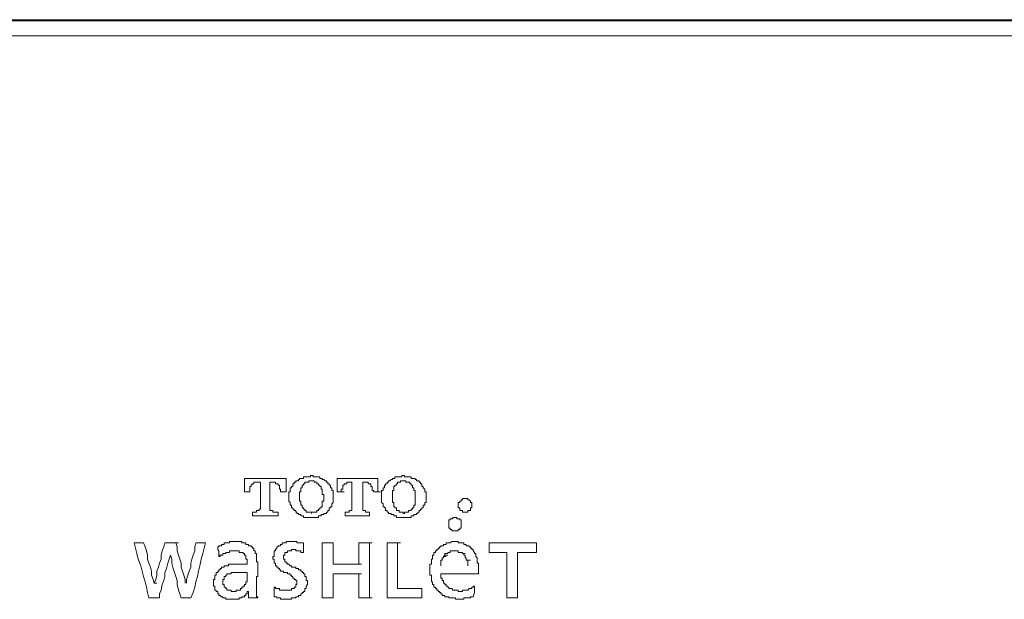
# Model space of a CAD drawing. Units: inches. Extents: x 7.4 to 95.6, y 217.1 to 280.2.
# Drawn here: x 21.1 to 24.1, y 252.7 to 254.4 of the extents above; entities that cross this region are included whole.
import ezdxf

# ---------------------------------------------------------------- set-up
doc = ezdxf.new("R2010")
doc.units = ezdxf.units.IN
doc.header["$MEASUREMENT"] = 0
doc.layers.add('图层 1', color=7, linetype='Continuous')

msp = doc.modelspace()

# ---------------------------------------------------------------- linework, layer by layer
at = {"layer": '图层 1', "color": 7, "lineweight": 9}
for points in [[(22.0951, 254.436), (21.9971, 254.436), (21.8986, 254.436), (21.8007, 254.436), (21.7027, 254.436), (21.6042, 254.436), (21.5022, 254.436), (21.4042, 254.436), (21.3064, 254.436), (21.2084, 254.436), (21.1098, 254.436), (21.0078, 254.436), (20.9095, 254.436), (20.812, 254.436), (20.7133, 254.436), (20.6155, 254.436), (20.5167, 254.436), (20.4148, 254.436), (20.3176, 254.436), (20.2189, 254.436), (20.1211, 254.436)], [(21.3103, 254.436), (21.2121, 254.436), (21.1138, 254.436), (21.0156, 254.436), (20.9179, 254.436), (20.8201, 254.436), (20.7214, 254.436), (20.6235, 254.436), (20.5219, 254.436)], [(22.0951, 254.4394), (21.9971, 254.4394), (21.8986, 254.4394), (21.8007, 254.4394), (21.7027, 254.4394), (21.6042, 254.4394), (21.5062, 254.4394), (21.4087, 254.4394), (21.3064, 254.4394), (21.2084, 254.4394), (21.1098, 254.4394), (21.0118, 254.4394), (20.914, 254.4394)], [(22.0951, 254.436), (21.9971, 254.436), (21.8986, 254.436), (21.8007, 254.436), (21.7027, 254.436), (21.6042, 254.436), (21.5062, 254.436), (21.4087, 254.436), (21.3103, 254.436)], [(22.7118, 254.4394), (22.6096, 254.4394), (22.5084, 254.4394), (22.4057, 254.4394), (22.3037, 254.4394), (22.2014, 254.4394), (22.0951, 254.4394)], [(22.0951, 254.4394), (22.1032, 254.4394)], [(22.8677, 254.436), (22.7692, 254.436), (22.6753, 254.436), (22.5769, 254.436), (22.4834, 254.436), (22.3849, 254.436), (22.291, 254.436), (22.193, 254.436), (22.0951, 254.436)], [(23.3297, 254.436), (23.2351, 254.436), (23.1412, 254.436), (23.0473, 254.436), (22.9492, 254.436), (22.8553, 254.436), (22.7614, 254.436), (22.6672, 254.436), (22.5692, 254.436), (22.4753, 254.436), (22.3814, 254.436), (22.2868, 254.436), (22.193, 254.436), (22.0951, 254.436)], [(23.3297, 254.4394), (23.2274, 254.4394), (23.125, 254.4394), (23.0231, 254.4394), (22.9204, 254.4394), (22.8143, 254.4394), (22.7118, 254.4394)], [(23.6397, 254.436), (23.5421, 254.436), (23.4439, 254.436), (23.35, 254.436), (23.2513, 254.436), (23.1578, 254.436), (23.0596, 254.436), (22.9657, 254.436), (22.8677, 254.436)], [(23.9463, 254.4394), (23.8444, 254.4394), (23.742, 254.4394), (23.6397, 254.4394), (23.5333, 254.4394), (23.4316, 254.4394), (23.3297, 254.4394)], [(24.5642, 254.436), (24.4697, 254.436), (24.3758, 254.436), (24.2779, 254.436), (24.1837, 254.436), (24.0895, 254.436), (23.9956, 254.436), (23.8976, 254.436), (23.8037, 254.436), (23.7098, 254.436), (23.6153, 254.436), (23.5216, 254.436), (23.4229, 254.436), (23.3297, 254.436)], [(23.9463, 254.436), (23.6397, 254.436)], [(24.5642, 254.4394), (24.4619, 254.4394), (24.3596, 254.4394), (24.2576, 254.4394), (24.151, 254.4394), (24.049, 254.4394), (23.9463, 254.4394)], [(24.2576, 254.436), (23.9463, 254.436)], [(22.0951, 254.3902), (21.9971, 254.3902), (21.8986, 254.3902), (21.7963, 254.3902), (21.6988, 254.3902), (21.6007, 254.3902), (21.4981, 254.3902), (21.3999, 254.3902), (21.2976, 254.3902), (21.1996, 254.3902), (21.1017, 254.3902)], [(24.1715, 254.3902), (24.0733, 254.3902), (23.9753, 254.3902), (23.8768, 254.3902), (23.7748, 254.3902), (23.6768, 254.3902), (23.5789, 254.3902), (23.4802, 254.3902), (23.3824, 254.3902), (23.2844, 254.3902), (23.1824, 254.3902), (23.0839, 254.3902), (22.9858, 254.3902), (22.888, 254.3902), (22.7893, 254.3902), (22.688, 254.3902), (22.5895, 254.3902), (22.4915, 254.3902), (22.3929, 254.3902), (22.2953, 254.3902), (22.1971, 254.3902), (22.0951, 254.3902)], [(21.8209, 253.0452), (21.9478, 253.0452)], [(21.8209, 253.029), (21.8209, 253.0338), (21.8209, 253.0376), (21.8209, 253.0417), (21.8209, 253.0452)], [(21.8536, 253.0338), (21.85, 253.0338), (21.85, 253.029), (21.8459, 253.029), (21.8419, 253.0249), (21.8419, 253.0211)], [(21.8621, 253.0338), (21.8581, 253.0338), (21.8536, 253.0338)], [(21.8621, 253.0338), (21.8658, 253.0338), (21.8702, 253.0338)], [(21.8702, 253.0338), (21.8702, 253.029), (21.8702, 253.0249), (21.8702, 253.0211), (21.8702, 253.0169), (21.8702, 253.0128), (21.8702, 253.0087), (21.8702, 253.0049), (21.8702, 253.0011), (21.8702, 252.9963)], [(21.8986, 253.0338), (21.9027, 253.0338), (21.9074, 253.0338)], [(21.8986, 253.0338), (21.8986, 253.029), (21.8986, 253.0249), (21.8986, 253.0211), (21.8986, 253.0169), (21.8986, 253.0128), (21.8986, 253.0087), (21.8986, 253.0049), (21.8986, 253.0011), (21.8986, 252.9963)], [(21.9155, 253.0338), (21.9112, 253.0338), (21.9074, 253.0338)], [(21.9277, 253.0211), (21.9277, 253.0249), (21.9232, 253.0249), (21.9232, 253.029), (21.9196, 253.029), (21.9155, 253.029), (21.9155, 253.0338)], [(21.9478, 253.0249), (21.9478, 253.029), (21.9478, 253.0338), (21.9478, 253.0376), (21.9478, 253.0417), (21.9478, 253.0452)], [(21.977, 253.0376), (21.977, 253.0338), (21.9721, 253.0338), (21.9721, 253.029), (21.9682, 253.029), (21.9682, 253.0249), (21.9682, 253.0211), (21.964, 253.0211), (21.964, 253.0169), (21.9601, 253.0169), (21.9601, 253.0128), (21.9601, 253.0087), (21.9601, 253.0049), (21.9559, 253.0049), (21.9559, 253.0011), (21.9559, 252.9963), (21.9559, 252.9921)], [(22.0255, 253.0538), (22.0216, 253.0538), (22.0216, 253.0497), (22.0174, 253.0497), (22.0133, 253.0497), (22.0086, 253.0497), (22.005, 253.0497), (22.0006, 253.0497), (22.0006, 253.0452), (21.9971, 253.0452), (21.9928, 253.0452), (21.9883, 253.0452), (21.9883, 253.0417), (21.985, 253.0417), (21.985, 253.0376), (21.9806, 253.0376), (21.977, 253.0376)], [(22.0086, 253.0338), (22.005, 253.0338), (22.005, 253.029), (22.0006, 253.029), (22.0006, 253.0249), (21.9971, 253.0249), (21.9971, 253.0211), (21.9971, 253.0169), (21.9928, 253.0169)], [(22.0378, 253.0338), (22.0336, 253.0338), (22.0336, 253.0376), (22.0297, 253.0376), (22.0255, 253.0376), (22.0216, 253.0376), (22.0174, 253.0376), (22.0174, 253.0338), (22.0133, 253.0338), (22.0086, 253.0338)], [(22.0701, 253.0338), (22.0701, 253.0376), (22.0667, 253.0376), (22.0624, 253.0417), (22.0579, 253.0417), (22.0579, 253.0452), (22.0546, 253.0452), (22.0502, 253.0452), (22.0502, 253.0497), (22.0465, 253.0497), (22.0417, 253.0497), (22.0378, 253.0497), (22.0336, 253.0497), (22.0297, 253.0497), (22.0297, 253.0538), (22.0255, 253.0538)], [(22.0546, 253.0169), (22.0546, 253.0211), (22.0502, 253.0211), (22.0502, 253.0249), (22.0465, 253.0249), (22.0465, 253.029), (22.0417, 253.029), (22.0417, 253.0338), (22.0378, 253.0338)], [(22.091, 252.988), (22.091, 252.9921), (22.091, 252.9963), (22.091, 253.0011), (22.091, 253.0049), (22.091, 253.0087), (22.087, 253.0087), (22.087, 253.0128), (22.087, 253.0169), (22.0829, 253.0169), (22.0829, 253.0211), (22.0829, 253.0249), (22.0782, 253.0249), (22.0782, 253.029), (22.0744, 253.029), (22.0744, 253.0338), (22.0701, 253.0338)], [(22.1032, 253.029), (22.1032, 253.0338), (22.1032, 253.0376), (22.1032, 253.0417), (22.1032, 253.0452)], [(22.2262, 253.0452), (22.1032, 253.0452)], [(22.1356, 253.0338), (22.132, 253.0338), (22.132, 253.029), (22.1275, 253.029), (22.1242, 253.029), (22.1242, 253.0249), (22.1198, 253.0249), (22.1198, 253.0211)], [(22.1397, 253.0338), (22.1356, 253.0338)], [(22.1397, 253.0338), (22.144, 253.0338), (22.1478, 253.0338)], [(22.1478, 253.0338), (22.1478, 253.029), (22.1478, 253.0249), (22.1478, 253.0211), (22.1478, 253.0169), (22.1478, 253.0128), (22.1478, 253.0087), (22.1478, 253.0049), (22.1478, 253.0011), (22.1478, 252.9963)], [(22.1806, 253.0338), (22.1849, 253.0338), (22.1893, 253.0338)], [(22.1806, 253.0338), (22.1806, 253.029), (22.1806, 253.0249), (22.1806, 253.0211), (22.1806, 253.0169), (22.1806, 253.0128), (22.1806, 253.0087), (22.1806, 253.0049), (22.1806, 253.0011), (22.1806, 252.9963)], [(22.193, 253.0338), (22.1893, 253.0338)], [(22.2093, 253.0211), (22.2052, 253.0211), (22.2052, 253.0249), (22.2052, 253.029), (22.2014, 253.029), (22.1971, 253.029), (22.1971, 253.0338), (22.193, 253.0338)], [(22.2262, 253.0249), (22.2262, 253.029), (22.2262, 253.0338), (22.2262, 253.0376), (22.2262, 253.0417), (22.2262, 253.0452)], [(22.2589, 253.0338), (22.2545, 253.0338), (22.2545, 253.029), (22.2501, 253.029), (22.2501, 253.0249), (22.2464, 253.0249), (22.2464, 253.0211), (22.2464, 253.0169), (22.2424, 253.0169), (22.2424, 253.0128), (22.2424, 253.0087), (22.2379, 253.0087), (22.2379, 253.0049), (22.2379, 253.0011), (22.2379, 252.9963), (22.2379, 252.9921), (22.2379, 252.988)], [(22.3037, 253.0538), (22.2998, 253.0538), (22.2998, 253.0497), (22.2953, 253.0497), (22.291, 253.0497), (22.2868, 253.0497), (22.2829, 253.0497), (22.2787, 253.0497), (22.2787, 253.0452), (22.2748, 253.0452), (22.271, 253.0452), (22.271, 253.0417), (22.2667, 253.0417), (22.2626, 253.0376), (22.2589, 253.0376), (22.2589, 253.0338)], [(22.291, 253.0338), (22.2868, 253.0338), (22.2868, 253.029), (22.2829, 253.029), (22.2829, 253.0249), (22.2787, 253.0249), (22.2787, 253.0211), (22.2748, 253.0211), (22.2748, 253.0169)], [(22.3153, 253.0338), (22.312, 253.0338), (22.312, 253.0376), (22.3075, 253.0376), (22.3037, 253.0376), (22.2998, 253.0376), (22.2953, 253.0376), (22.2953, 253.0338), (22.291, 253.0338)], [(22.3525, 253.0338), (22.3525, 253.0376), (22.3483, 253.0376), (22.3444, 253.0376), (22.3444, 253.0417), (22.3402, 253.0417), (22.3402, 253.0452), (22.3363, 253.0452), (22.3321, 253.0452), (22.3275, 253.0452), (22.3275, 253.0497), (22.324, 253.0497), (22.3197, 253.0497), (22.3153, 253.0497), (22.312, 253.0497), (22.3075, 253.0497), (22.3075, 253.0538), (22.3037, 253.0538)], [(22.3363, 253.0169), (22.3321, 253.0169), (22.3321, 253.0211), (22.3321, 253.0249), (22.3275, 253.0249), (22.3275, 253.029), (22.324, 253.029), (22.324, 253.0338), (22.3197, 253.0338), (22.3153, 253.0338)], [(22.3733, 252.988), (22.3733, 252.9921), (22.3733, 252.9963), (22.3733, 253.0011), (22.3733, 253.0049), (22.3693, 253.0049), (22.3693, 253.0087), (22.3693, 253.0128), (22.3645, 253.0169), (22.3645, 253.0211), (22.3606, 253.0211), (22.3606, 253.0249), (22.3606, 253.029), (22.3564, 253.029), (22.3564, 253.0338), (22.3525, 253.0338)], [(21.8209, 253.029), (21.8209, 253.0249), (21.8209, 253.0211), (21.8209, 253.0169), (21.8209, 253.0128), (21.8209, 253.0087)], [(21.8209, 253.0049), (21.8209, 253.0087)], [(21.8209, 253.0049), (21.8378, 253.0049)], [(21.8419, 253.0211), (21.8378, 253.0211), (21.8378, 253.0169), (21.8378, 253.0128), (21.8378, 253.0087), (21.8378, 253.0049)], [(21.931, 253.0049), (21.931, 253.0087), (21.931, 253.0128), (21.9277, 253.0128), (21.9277, 253.0169), (21.9277, 253.0211)], [(21.931, 253.0049), (21.9478, 253.0049)], [(21.9478, 253.0249), (21.9478, 253.0211), (21.9478, 253.0169), (21.9478, 253.0128), (21.9478, 253.0087), (21.9478, 253.0049)], [(21.9928, 253.0169), (21.9928, 253.0128), (21.9928, 253.0087), (21.9928, 253.0049), (21.9883, 253.0049), (21.9883, 253.0011), (21.9883, 252.9963), (21.9883, 252.9921), (21.9883, 252.988)], [(22.0579, 252.968), (22.0579, 252.9722), (22.0579, 252.9763), (22.0624, 252.9763), (22.0624, 252.9801), (22.0624, 252.9842), (22.0624, 252.988), (22.0624, 252.9921), (22.0624, 252.9963), (22.0579, 252.9963), (22.0579, 253.0011), (22.0579, 253.0049), (22.0579, 253.0087), (22.0579, 253.0128), (22.0546, 253.0128), (22.0546, 253.0169)], [(22.1032, 253.029), (22.1032, 253.0249), (22.1032, 253.0211), (22.1032, 253.0169), (22.1032, 253.0128), (22.1032, 253.0087)], [(22.1032, 253.0049), (22.1032, 253.0087)], [(22.1154, 253.0049), (22.1032, 253.0049)], [(22.1198, 253.0211), (22.1198, 253.0169), (22.1198, 253.0128), (22.1154, 253.0128), (22.1154, 253.0087), (22.1154, 253.0049)], [(22.1154, 253.0049), (22.1242, 253.0049)], [(22.2133, 253.0049), (22.2133, 253.0087), (22.2093, 253.0087), (22.2093, 253.0128), (22.2093, 253.0169), (22.2093, 253.0211)], [(22.2262, 253.0049), (22.2133, 253.0049)], [(22.2262, 253.0249), (22.2262, 253.0211), (22.2262, 253.0169), (22.2262, 253.0128), (22.2262, 253.0087), (22.2262, 253.0049)], [(22.2262, 253.0049), (22.2343, 253.0049)], [(22.2748, 253.0169), (22.2748, 253.0128), (22.2748, 253.0087), (22.271, 253.0087), (22.271, 253.0049), (22.271, 253.0011), (22.271, 252.9963), (22.271, 252.9921), (22.271, 252.988)], [(22.3402, 252.968), (22.3402, 252.9722), (22.3402, 252.9763), (22.3402, 252.9801), (22.3402, 252.9842), (22.3402, 252.988), (22.3402, 252.9921), (22.3402, 252.9963), (22.3402, 253.0011), (22.3402, 253.0049), (22.3402, 253.0087), (22.3363, 253.0087), (22.3363, 253.0128), (22.3363, 253.0169)], [(21.8702, 252.9556), (21.8702, 252.9594), (21.8702, 252.9642), (21.8702, 252.968), (21.8702, 252.9722), (21.8702, 252.9763), (21.8702, 252.9801), (21.8702, 252.9842), (21.8702, 252.988), (21.8702, 252.9921), (21.8702, 252.9963)], [(21.8986, 252.9556), (21.8986, 252.9594), (21.8986, 252.9642), (21.8986, 252.968), (21.8986, 252.9722), (21.8986, 252.9763), (21.8986, 252.9801), (21.8986, 252.9842), (21.8986, 252.988), (21.8986, 252.9921), (21.8986, 252.9963)], [(21.9559, 252.9921), (21.9559, 252.988), (21.9559, 252.9842), (21.9559, 252.9801), (21.9559, 252.9763), (21.9601, 252.9722), (21.9601, 252.968), (21.9601, 252.9642), (21.964, 252.9642), (21.964, 252.9594), (21.964, 252.9556), (21.9682, 252.9556), (21.9682, 252.9515), (21.9721, 252.9515), (21.9721, 252.9474), (21.977, 252.9474), (21.977, 252.9432)], [(21.9883, 252.988), (21.9883, 252.9842), (21.9883, 252.9801), (21.9883, 252.9763), (21.9928, 252.9763), (21.9928, 252.9722), (21.9928, 252.968), (21.9928, 252.9642), (21.9971, 252.9642), (21.9971, 252.9594), (21.9971, 252.9556), (22.0006, 252.9556)], [(22.0701, 252.9432), (22.0744, 252.9432), (22.0744, 252.9474), (22.0782, 252.9474), (22.0782, 252.9515), (22.0782, 252.9556), (22.0829, 252.9556), (22.0829, 252.9594), (22.087, 252.9594), (22.087, 252.9642), (22.087, 252.968), (22.091, 252.9722), (22.091, 252.9763), (22.091, 252.9801), (22.091, 252.9842), (22.091, 252.988)], [(22.1478, 252.9556), (22.1478, 252.9594), (22.1478, 252.9642), (22.1478, 252.968), (22.1478, 252.9722), (22.1478, 252.9763), (22.1478, 252.9801), (22.1478, 252.9842), (22.1478, 252.988), (22.1478, 252.9921), (22.1478, 252.9963)], [(22.1806, 252.9556), (22.1806, 252.9594), (22.1806, 252.9642), (22.1806, 252.968), (22.1806, 252.9722), (22.1806, 252.9763), (22.1806, 252.9801), (22.1806, 252.9842), (22.1806, 252.988), (22.1806, 252.9921), (22.1806, 252.9963)], [(22.2379, 252.988), (22.2379, 252.9842), (22.2379, 252.9801), (22.2379, 252.9763), (22.2379, 252.9722), (22.2424, 252.968), (22.2424, 252.9642), (22.2424, 252.9594), (22.2464, 252.9594), (22.2464, 252.9556), (22.2501, 252.9556), (22.2501, 252.9515), (22.2501, 252.9474), (22.2545, 252.9474), (22.2545, 252.9432), (22.2589, 252.9432)], [(22.271, 252.988), (22.271, 252.9842), (22.271, 252.9801), (22.271, 252.9763), (22.271, 252.9722), (22.2748, 252.9722), (22.2748, 252.968), (22.2748, 252.9642), (22.2748, 252.9594), (22.2787, 252.9594), (22.2787, 252.9556)], [(22.3525, 252.9432), (22.3525, 252.9474), (22.3564, 252.9474), (22.3564, 252.9515), (22.3606, 252.9515), (22.3606, 252.9556), (22.3645, 252.9556), (22.3645, 252.9594), (22.3645, 252.9642), (22.3693, 252.9642), (22.3693, 252.968), (22.3693, 252.9722), (22.3733, 252.9722), (22.3733, 252.9763), (22.3733, 252.9801), (22.3733, 252.9842), (22.3733, 252.988)], [(22.4915, 252.9842), (22.4875, 252.9842), (22.4834, 252.9842), (22.4834, 252.9801), (22.4794, 252.9801), (22.4794, 252.9763), (22.4753, 252.9763), (22.4753, 252.9722), (22.4706, 252.9722), (22.4706, 252.968), (22.4706, 252.9642), (22.4706, 252.9594)], [(22.5118, 252.9642), (22.5118, 252.968), (22.5118, 252.9722), (22.5084, 252.9722), (22.5084, 252.9763), (22.5037, 252.9801), (22.4996, 252.9801), (22.4996, 252.9842), (22.4953, 252.9842), (22.4915, 252.9842)], [(21.8536, 252.9432), (21.8581, 252.9432), (21.8581, 252.9474), (21.8621, 252.9474), (21.8658, 252.9474)], [(21.8658, 252.9474), (21.8658, 252.9515), (21.8702, 252.9515), (21.8702, 252.9556)], [(21.8986, 252.9556), (21.8986, 252.9515), (21.8986, 252.9474), (21.9027, 252.9474)], [(21.9027, 252.9474), (21.9074, 252.9474), (21.9074, 252.9432), (21.9112, 252.9432)], [(22.0297, 252.9432), (22.0336, 252.9432), (22.0378, 252.9432), (22.0417, 252.9432), (22.0417, 252.9474), (22.0465, 252.9474), (22.0465, 252.9515), (22.0502, 252.9515), (22.0502, 252.9556), (22.0546, 252.9556), (22.0546, 252.9594), (22.0579, 252.9594), (22.0579, 252.9642), (22.0579, 252.968)], [(22.1356, 252.9432), (22.1397, 252.9432), (22.1397, 252.9474), (22.144, 252.9474)], [(22.144, 252.9474), (22.1478, 252.9474), (22.1478, 252.9515), (22.1478, 252.9556)], [(22.1806, 252.9556), (22.1806, 252.9515), (22.1806, 252.9474)], [(22.1806, 252.9474), (22.1849, 252.9474), (22.1893, 252.9474), (22.1893, 252.9432), (22.193, 252.9432)], [(22.2787, 252.9556), (22.2829, 252.9556), (22.2829, 252.9515), (22.2829, 252.9474), (22.2868, 252.9474), (22.291, 252.9474), (22.291, 252.9432), (22.2953, 252.9432), (22.2998, 252.9432), (22.3037, 252.9432), (22.3037, 252.9391), (22.3075, 252.9391), (22.3075, 252.9432), (22.312, 252.9432)], [(22.312, 252.9432), (22.3153, 252.9432), (22.3197, 252.9432), (22.3197, 252.9474), (22.324, 252.9474), (22.3275, 252.9474), (22.3275, 252.9515), (22.3321, 252.9515), (22.3321, 252.9556), (22.3363, 252.9556), (22.3363, 252.9594), (22.3363, 252.9642), (22.3402, 252.9642), (22.3402, 252.968)], [(22.4706, 252.9594), (22.4706, 252.9556), (22.4753, 252.9556), (22.4753, 252.9515), (22.4753, 252.9474), (22.4794, 252.9474), (22.4834, 252.9474), (22.4834, 252.9432), (22.4875, 252.9432), (22.4915, 252.9432)], [(22.4915, 252.9432), (22.4953, 252.9432), (22.4996, 252.9432), (22.4996, 252.9474), (22.5037, 252.9474), (22.5084, 252.9474), (22.5084, 252.9515), (22.5084, 252.9556), (22.5118, 252.9556), (22.5118, 252.9594), (22.5118, 252.9642)], [(21.85, 252.9432), (21.8459, 252.9432)], [(21.8459, 252.9315), (21.8459, 252.9432)], [(21.9232, 252.9315), (21.8824, 252.9315), (21.8459, 252.9315)], [(21.8459, 252.9315), (21.8536, 252.9315)], [(21.8536, 252.9432), (21.85, 252.9432)], [(21.9155, 252.9432), (21.9112, 252.9432)], [(21.9232, 252.9432), (21.9196, 252.9432), (21.9155, 252.9432)], [(21.9232, 252.9315), (21.9232, 252.9432)], [(21.977, 252.9432), (21.9806, 252.9432), (21.9806, 252.9391), (21.985, 252.9391), (21.985, 252.9353), (21.9883, 252.9353), (21.9928, 252.9353), (21.9928, 252.9315), (21.9971, 252.9315), (22.0006, 252.9315), (22.0006, 252.927), (22.005, 252.927), (22.0086, 252.927), (22.0133, 252.927), (22.0174, 252.927), (22.0216, 252.927), (22.0255, 252.927)], [(22.0255, 252.927), (22.0297, 252.927), (22.0336, 252.927), (22.0378, 252.927), (22.0417, 252.927), (22.0465, 252.927), (22.0465, 252.9315), (22.0502, 252.9315), (22.0546, 252.9315), (22.0546, 252.9353), (22.0579, 252.9353), (22.0624, 252.9353), (22.0624, 252.9391), (22.0667, 252.9391), (22.0701, 252.9391), (22.0701, 252.9432)], [(22.132, 252.9432), (22.1275, 252.9432)], [(22.1275, 252.9315), (22.1275, 252.9432)], [(22.1275, 252.9315), (22.2014, 252.9315)], [(22.1356, 252.9432), (22.132, 252.9432)], [(22.1971, 252.9432), (22.193, 252.9432)], [(22.2014, 252.9432), (22.1971, 252.9432)], [(22.2014, 252.9315), (22.2014, 252.9432)], [(22.2589, 252.9432), (22.2589, 252.9391), (22.2626, 252.9391), (22.2667, 252.9391), (22.2667, 252.9353), (22.271, 252.9353), (22.2748, 252.9353), (22.2748, 252.9315), (22.2787, 252.9315), (22.2829, 252.9315), (22.2829, 252.927), (22.2868, 252.927), (22.291, 252.927), (22.2953, 252.927), (22.2998, 252.927), (22.3037, 252.927)], [(22.3037, 252.927), (22.3075, 252.927), (22.312, 252.927), (22.3153, 252.927), (22.3197, 252.927), (22.324, 252.927), (22.3275, 252.927), (22.3275, 252.9315), (22.3321, 252.9315), (22.3363, 252.9315), (22.3363, 252.9353), (22.3402, 252.9353), (22.3444, 252.9353), (22.3444, 252.9391), (22.3483, 252.9391), (22.3483, 252.9432), (22.3525, 252.9432)], [(22.4587, 252.927), (22.4544, 252.927), (22.4544, 252.9225), (22.451, 252.9225), (22.4467, 252.9225), (22.4467, 252.9191), (22.4422, 252.9191), (22.4422, 252.9146), (22.4422, 252.9105), (22.4422, 252.9067), (22.4422, 252.9026)], [(22.4794, 252.9067), (22.4794, 252.9105), (22.4794, 252.9146), (22.4794, 252.9191), (22.4753, 252.9191), (22.4753, 252.9225), (22.4706, 252.9225), (22.4665, 252.9225), (22.4665, 252.927), (22.4625, 252.927), (22.4587, 252.927)], [(22.4422, 252.9026), (22.4422, 252.8988), (22.4422, 252.8946), (22.4467, 252.8946), (22.4467, 252.8902), (22.451, 252.8902), (22.451, 252.886), (22.4544, 252.886), (22.4587, 252.886), (22.4625, 252.886)], [(22.4625, 252.886), (22.4665, 252.886), (22.4706, 252.886), (22.4706, 252.8902), (22.4753, 252.8902), (22.4753, 252.8946), (22.4794, 252.8946), (22.4794, 252.8988), (22.4794, 252.9026), (22.4794, 252.9067)], [(21.4859, 252.8495), (21.5143, 252.8495)], [(21.4903, 252.833), (21.4859, 252.8495)], [(21.4941, 252.8168), (21.4903, 252.833)], [(21.5191, 252.8371), (21.5143, 252.8495)], [(21.5231, 252.8251), (21.5191, 252.8371)], [(21.5269, 252.8123), (21.5231, 252.8251)], [(21.5677, 252.8123), (21.5716, 252.8251)], [(21.5716, 252.8251), (21.5758, 252.8371)], [(21.5758, 252.8371), (21.5797, 252.8495)], [(21.5797, 252.8495), (21.5885, 252.8495)], [(21.5797, 252.8495), (21.613, 252.8495)], [(21.6163, 252.8371), (21.613, 252.8495)], [(21.613, 252.8495), (21.6211, 252.8495)], [(21.6163, 252.8251), (21.6163, 252.8371)], [(21.6211, 252.8123), (21.6163, 252.8251)], [(21.6659, 252.8123), (21.6703, 252.8251)], [(21.6703, 252.8371), (21.6736, 252.8495)], [(21.6703, 252.8251), (21.6703, 252.8371)], [(21.6736, 252.8495), (21.7027, 252.8495)], [(21.6946, 252.8168), (21.6988, 252.833)], [(21.6988, 252.833), (21.7027, 252.8495)], [(21.7682, 252.8495), (21.7642, 252.8495), (21.7597, 252.8495), (21.7597, 252.845), (21.7554, 252.845), (21.7513, 252.845), (21.7513, 252.8409), (21.7477, 252.8409), (21.7432, 252.8409), (21.7432, 252.8371), (21.7399, 252.8371)], [(21.7399, 252.8292), (21.7399, 252.833), (21.7399, 252.8371)], [(21.7432, 252.8251), (21.7399, 252.8292)], [(21.7432, 252.8251), (21.7432, 252.8206)], [(21.805, 252.8536), (21.8007, 252.8536), (21.7963, 252.8536), (21.7925, 252.8536), (21.7885, 252.8536), (21.784, 252.8536), (21.7804, 252.8536), (21.7763, 252.8536), (21.7763, 252.8495), (21.7723, 252.8495), (21.7682, 252.8495)], [(21.7763, 252.8251), (21.7763, 252.8206), (21.7723, 252.8206)], [(21.7804, 252.8251), (21.7763, 252.8251)], [(21.7885, 252.8251), (21.784, 252.8251), (21.7804, 252.8251)], [(21.7925, 252.8251), (21.7885, 252.8251)], [(21.7963, 252.8251), (21.7925, 252.8251)], [(21.805, 252.8251), (21.8007, 252.8251), (21.7963, 252.8251)], [(21.8209, 252.8495), (21.8173, 252.8495), (21.8128, 252.8495), (21.8128, 252.8536), (21.8088, 252.8536), (21.805, 252.8536)], [(21.8088, 252.8206), (21.805, 252.8206), (21.805, 252.8251)], [(21.8338, 252.8409), (21.8338, 252.845), (21.829, 252.845), (21.825, 252.845), (21.825, 252.8495), (21.8209, 252.8495)], [(21.8459, 252.833), (21.8459, 252.8371), (21.8419, 252.8371), (21.8419, 252.8409), (21.8378, 252.8409), (21.8338, 252.8409)], [(21.8536, 252.8168), (21.8536, 252.8206), (21.8536, 252.8251), (21.85, 252.8251), (21.85, 252.8292), (21.85, 252.833), (21.8459, 252.833)], [(21.931, 252.845), (21.931, 252.8409), (21.9277, 252.8409), (21.9232, 252.8409), (21.9232, 252.8371), (21.9196, 252.8371), (21.9196, 252.833), (21.9155, 252.8292), (21.9155, 252.8251), (21.9112, 252.8251), (21.9112, 252.8206), (21.9112, 252.8168)], [(21.9682, 252.8536), (21.964, 252.8536), (21.9601, 252.8536), (21.9559, 252.8536), (21.952, 252.8536), (21.9478, 252.8536), (21.9478, 252.8495), (21.9442, 252.8495), (21.9397, 252.8495), (21.9354, 252.8495), (21.9354, 252.845), (21.931, 252.845)], [(21.9559, 252.8251), (21.952, 252.8251), (21.952, 252.8206), (21.9478, 252.8206), (21.9442, 252.8206), (21.9442, 252.8168), (21.9442, 252.8123), (21.9397, 252.8123), (21.9397, 252.8082), (21.9397, 252.8044), (21.9397, 252.8002), (21.9442, 252.8002), (21.9442, 252.7965)], [(22.0006, 252.8206), (21.9971, 252.8206), (21.9928, 252.8206), (21.9928, 252.8251), (21.9883, 252.8251), (21.985, 252.8251), (21.9806, 252.8251), (21.977, 252.8251), (21.977, 252.8292), (21.9721, 252.8292), (21.9682, 252.8292), (21.964, 252.8292), (21.964, 252.8251), (21.9601, 252.8251), (21.9559, 252.8251)], [(22.0006, 252.845), (22.0006, 252.8495), (21.9971, 252.8495), (21.9928, 252.8495), (21.9883, 252.8495), (21.985, 252.8495), (21.9806, 252.8495), (21.9806, 252.8536), (21.977, 252.8536), (21.9721, 252.8536), (21.9682, 252.8536)], [(22.0006, 252.845), (22.0006, 252.8409), (22.0006, 252.8371)], [(22.0006, 252.8292), (22.0006, 252.833), (22.0006, 252.8371)], [(22.0006, 252.8251), (22.0006, 252.8292)], [(22.0006, 252.8206), (22.0006, 252.8251)], [(22.0579, 252.8495), (22.091, 252.8495)], [(22.0579, 252.6821), (22.0579, 252.8495)], [(22.0579, 252.8495), (22.0667, 252.8495)], [(22.091, 252.7844), (22.091, 252.8495)], [(22.1687, 252.8495), (22.2014, 252.8495)], [(22.1687, 252.7844), (22.1687, 252.8495)], [(22.2014, 252.6821), (22.2014, 252.8495)], [(22.2014, 252.8495), (22.2093, 252.8495)], [(22.2868, 252.8495), (22.2545, 252.8495)], [(22.2545, 252.6821), (22.2545, 252.8495)], [(22.2868, 252.7103), (22.2868, 252.8495)], [(22.2868, 252.8495), (22.2953, 252.8495)], [(22.4467, 252.8495), (22.4422, 252.8495), (22.4389, 252.8495), (22.4341, 252.8495), (22.4341, 252.845), (22.4302, 252.845), (22.426, 252.845), (22.426, 252.8409), (22.4221, 252.8409), (22.4179, 252.8409), (22.4179, 252.8371), (22.414, 252.8371), (22.414, 252.833), (22.4098, 252.833), (22.4098, 252.8292), (22.4057, 252.8292), (22.4057, 252.8251), (22.4014, 252.8251), (22.4014, 252.8206), (22.3971, 252.8206), (22.3971, 252.8168), (22.3971, 252.8123), (22.3929, 252.8123), (22.3929, 252.8082)], [(22.4467, 252.8251), (22.4467, 252.8206), (22.4422, 252.8206)], [(22.4875, 252.8495), (22.4834, 252.8495), (22.4794, 252.8495), (22.4753, 252.8495), (22.4706, 252.8495), (22.4706, 252.8536), (22.4665, 252.8536), (22.4625, 252.8536), (22.4587, 252.8536), (22.4544, 252.8536), (22.451, 252.8536), (22.4467, 252.8495)], [(22.451, 252.8251), (22.4467, 252.8251)], [(22.4544, 252.8251), (22.451, 252.8251)], [(22.4544, 252.8251), (22.4625, 252.8251)], [(22.4587, 252.8251), (22.4544, 252.8251)], [(22.4625, 252.8251), (22.4587, 252.8251)], [(22.4665, 252.8251), (22.4625, 252.8251)], [(22.4706, 252.8251), (22.4665, 252.8251)], [(22.4706, 252.8206), (22.4706, 252.8251)], [(22.5163, 252.8292), (22.5118, 252.8292), (22.5118, 252.833), (22.5084, 252.833), (22.5084, 252.8371), (22.5037, 252.8371), (22.5037, 252.8409), (22.4996, 252.8409), (22.4953, 252.8409), (22.4953, 252.845), (22.4915, 252.845), (22.4875, 252.845), (22.4875, 252.8495)], [(22.5283, 252.7923), (22.5283, 252.7965), (22.5283, 252.8002), (22.5283, 252.8044), (22.524, 252.8082), (22.524, 252.8123), (22.524, 252.8168), (22.5199, 252.8168), (22.5199, 252.8206), (22.5163, 252.8251), (22.5163, 252.8292)], [(22.5649, 252.8495), (22.7083, 252.8495)], [(22.5649, 252.8206), (22.5649, 252.8495)], [(22.7083, 252.8206), (22.7083, 252.8495)], [(21.4981, 252.8002), (21.4941, 252.8168)], [(21.5062, 252.7799), (21.4981, 252.8002)], [(21.5269, 252.8002), (21.5269, 252.8123)], [(21.5312, 252.7878), (21.5269, 252.8002)], [(21.5635, 252.7878), (21.5677, 252.8002)], [(21.5677, 252.8002), (21.5677, 252.8123)], [(21.5885, 252.7878), (21.5927, 252.8002)], [(21.5927, 252.8002), (21.5964, 252.8123)], [(21.6007, 252.8002), (21.5964, 252.8123)], [(21.6007, 252.7878), (21.6007, 252.8002)], [(21.625, 252.8002), (21.6211, 252.8123)], [(21.6292, 252.7878), (21.625, 252.8002)], [(21.6581, 252.7878), (21.6616, 252.8002)], [(21.6616, 252.8002), (21.6659, 252.8123)], [(21.6858, 252.7799), (21.6901, 252.8002)], [(21.6901, 252.8002), (21.6946, 252.8168)], [(21.7432, 252.8206), (21.7432, 252.8168), (21.7432, 252.8123)], [(21.7432, 252.8123), (21.7513, 252.8123)], [(21.7513, 252.8123), (21.7477, 252.8123), (21.7477, 252.8082), (21.7432, 252.8082)], [(21.7432, 252.8082), (21.7432, 252.8123)], [(21.7554, 252.8123), (21.7513, 252.8123)], [(21.7597, 252.8168), (21.7554, 252.8168), (21.7554, 252.8123)], [(21.7642, 252.8206), (21.7642, 252.8168), (21.7597, 252.8168)], [(21.7723, 252.8206), (21.7682, 252.8206), (21.7642, 252.8206)], [(21.8128, 252.8206), (21.8088, 252.8206)], [(21.8209, 252.8168), (21.8173, 252.8168), (21.8173, 252.8206), (21.8128, 252.8206)], [(21.8209, 252.8123), (21.8209, 252.8168)], [(21.825, 252.8044), (21.825, 252.8082), (21.825, 252.8123), (21.8209, 252.8123)], [(21.829, 252.8002), (21.825, 252.8002), (21.825, 252.8044)], [(21.829, 252.7965), (21.829, 252.8002)], [(21.829, 252.7878), (21.829, 252.7923), (21.829, 252.7965)], [(21.8581, 252.8002), (21.8581, 252.8044), (21.8581, 252.8082), (21.8581, 252.8123), (21.8581, 252.8168), (21.8536, 252.8168)], [(21.8621, 252.7844), (21.8621, 252.7878), (21.8621, 252.7923), (21.8581, 252.7923), (21.8581, 252.7965), (21.8581, 252.8002)], [(21.9112, 252.8168), (21.9112, 252.8123), (21.9112, 252.8082), (21.9074, 252.8082), (21.9074, 252.8044), (21.9074, 252.8002), (21.9112, 252.8002), (21.9112, 252.7965), (21.9112, 252.7923), (21.9112, 252.7878), (21.9155, 252.7878), (21.9155, 252.7844)], [(21.9442, 252.7965), (21.9442, 252.7923), (21.9478, 252.7923), (21.9478, 252.7878), (21.952, 252.7878), (21.952, 252.7844), (21.9559, 252.7844), (21.9601, 252.7799), (21.964, 252.7799), (21.964, 252.7754), (21.9682, 252.7754), (21.9721, 252.7754)], [(22.3929, 252.8082), (22.3929, 252.8044), (22.3929, 252.8002), (22.3892, 252.8002), (22.3892, 252.7965), (22.3892, 252.7923), (22.3892, 252.7878), (22.3892, 252.7844), (22.3849, 252.7844), (22.3849, 252.7799), (22.3849, 252.7754), (22.3849, 252.7717), (22.3849, 252.7679), (22.3849, 252.7634), (22.3849, 252.7596), (22.3849, 252.7555), (22.3849, 252.7517), (22.3892, 252.7517), (22.3892, 252.7472), (22.3892, 252.7427), (22.3892, 252.7386), (22.3892, 252.7351)], [(22.4179, 252.7965), (22.4179, 252.7923)], [(22.4221, 252.7965), (22.4179, 252.7965)], [(22.426, 252.8082), (22.426, 252.8044), (22.4221, 252.8044)], [(22.4221, 252.8044), (22.4221, 252.8002)], [(22.4221, 252.8002), (22.4221, 252.7965)], [(22.4302, 252.8123), (22.426, 252.8082)], [(22.426, 252.8082), (22.4341, 252.8082)], [(22.4341, 252.8168), (22.4302, 252.8168), (22.4302, 252.8123)], [(22.4302, 252.8123), (22.4389, 252.8123)], [(22.4389, 252.8168), (22.4341, 252.8168)], [(22.4389, 252.8206), (22.4389, 252.8168)], [(22.4422, 252.8206), (22.4389, 252.8206)], [(22.4753, 252.8206), (22.4706, 252.8206)], [(22.4794, 252.8206), (22.4753, 252.8206)], [(22.4834, 252.8168), (22.4834, 252.8206), (22.4794, 252.8206)], [(22.4834, 252.8168), (22.4915, 252.8168)], [(22.4875, 252.8123), (22.4875, 252.8168), (22.4834, 252.8168)], [(22.4915, 252.8123), (22.4875, 252.8123)], [(22.4915, 252.8082), (22.4915, 252.8123)], [(22.4915, 252.8044), (22.4915, 252.8082)], [(22.4953, 252.8044), (22.4915, 252.8044)], [(22.4953, 252.8002), (22.4953, 252.8044)], [(22.4996, 252.7965), (22.4953, 252.7965), (22.4953, 252.8002)], [(22.4996, 252.7965), (22.5084, 252.7965)], [(22.4996, 252.7923), (22.4996, 252.7965)], [(22.5649, 252.8206), (22.6186, 252.8206)], [(22.6186, 252.6821), (22.6186, 252.8206)], [(22.651, 252.8206), (22.7083, 252.8206)], [(22.651, 252.6821), (22.651, 252.8206)], [(21.5103, 252.7634), (21.5062, 252.7799)], [(21.5353, 252.7754), (21.5312, 252.7878)], [(21.5389, 252.7634), (21.5353, 252.7754)], [(21.5554, 252.7634), (21.5596, 252.7754)], [(21.5596, 252.7754), (21.5635, 252.7878)], [(21.5797, 252.7596), (21.5839, 252.7717)], [(21.5839, 252.7717), (21.5885, 252.7878)], [(21.6042, 252.7717), (21.6007, 252.7878)], [(21.6085, 252.7596), (21.6042, 252.7717)], [(21.6292, 252.7754), (21.6292, 252.7878)], [(21.6331, 252.7634), (21.6292, 252.7754)], [(21.6535, 252.7634), (21.6581, 252.7754)], [(21.6581, 252.7754), (21.6581, 252.7878)], [(21.6817, 252.7634), (21.6858, 252.7799)], [(21.7513, 252.7717), (21.7477, 252.7717), (21.7477, 252.7679), (21.7432, 252.7679), (21.7432, 252.7634), (21.7399, 252.7634), (21.7399, 252.7596), (21.7355, 252.7596), (21.7355, 252.7555), (21.7355, 252.7517), (21.7311, 252.7517), (21.7311, 252.7472), (21.7311, 252.7427)], [(21.7885, 252.7844), (21.784, 252.7844), (21.7804, 252.7844), (21.7763, 252.7844), (21.7723, 252.7844), (21.7723, 252.7799), (21.7682, 252.7799), (21.7642, 252.7799), (21.7597, 252.7799), (21.7597, 252.7754), (21.7554, 252.7754), (21.7513, 252.7754), (21.7513, 252.7717)], [(21.829, 252.7844), (21.825, 252.7844), (21.8209, 252.7844), (21.8173, 252.7844), (21.8128, 252.7844), (21.8088, 252.7844), (21.805, 252.7844), (21.8007, 252.7844), (21.7963, 252.7844), (21.7925, 252.7844), (21.7885, 252.7844)], [(21.829, 252.7844), (21.829, 252.7878)], [(21.8581, 252.7351), (21.8581, 252.7386), (21.8581, 252.7427), (21.8581, 252.7472), (21.8621, 252.7472), (21.8621, 252.7517), (21.8621, 252.7555), (21.8621, 252.7596), (21.8621, 252.7634), (21.8621, 252.7679), (21.8621, 252.7717), (21.8621, 252.7754), (21.8621, 252.7799), (21.8621, 252.7844)], [(21.9155, 252.7844), (21.9155, 252.7799), (21.9196, 252.7799), (21.9196, 252.7754), (21.9232, 252.7754), (21.9232, 252.7717), (21.9277, 252.7717), (21.9277, 252.7679), (21.931, 252.7679), (21.931, 252.7634), (21.9354, 252.7634), (21.9397, 252.7634), (21.9397, 252.7596), (21.9442, 252.7596)], [(22.0006, 252.7555), (22.0006, 252.7596), (21.9971, 252.7596), (21.9971, 252.7634), (21.9928, 252.7634), (21.9928, 252.7679), (21.9883, 252.7679), (21.985, 252.7679), (21.985, 252.7717), (21.9806, 252.7717), (21.977, 252.7717), (21.977, 252.7754), (21.9721, 252.7754)], [(22.091, 252.7844), (22.0951, 252.7844)], [(22.0951, 252.7844), (22.132, 252.7844), (22.1687, 252.7844)], [(22.1687, 252.7844), (22.1768, 252.7844)], [(22.4179, 252.7923), (22.4179, 252.7878)], [(22.4179, 252.7878), (22.4179, 252.7844)], [(22.4179, 252.7844), (22.4179, 252.7799)], [(22.4996, 252.7878), (22.4996, 252.7923)], [(22.4996, 252.7844), (22.4996, 252.7878)], [(22.4996, 252.7799), (22.4996, 252.7844)], [(22.5321, 252.7555), (22.5321, 252.7596), (22.5321, 252.7634), (22.5321, 252.7679), (22.5321, 252.7717), (22.5321, 252.7754), (22.5321, 252.7799), (22.5321, 252.7844), (22.5321, 252.7878), (22.5283, 252.7878), (22.5283, 252.7923)], [(21.5143, 252.7472), (21.5103, 252.7634)], [(21.5191, 252.7307), (21.5143, 252.7472)], [(21.5389, 252.7517), (21.5389, 252.7634)], [(21.5434, 252.7386), (21.5389, 252.7517)], [(21.5467, 252.7269), (21.5434, 252.7386)], [(21.5467, 252.7269), (21.5515, 252.7386)], [(21.5515, 252.7386), (21.5554, 252.7517)], [(21.5554, 252.7517), (21.5554, 252.7634)], [(21.5716, 252.7227), (21.5758, 252.7351)], [(21.5758, 252.7351), (21.5797, 252.7472)], [(21.5797, 252.7472), (21.5797, 252.7596)], [(21.613, 252.7472), (21.6085, 252.7596)], [(21.6163, 252.7351), (21.613, 252.7472)], [(21.6163, 252.7227), (21.6163, 252.7351)], [(21.6373, 252.7517), (21.6331, 252.7634)], [(21.6412, 252.7386), (21.6373, 252.7517)], [(21.6412, 252.7269), (21.6412, 252.7386)], [(21.6454, 252.7386), (21.6493, 252.7517)], [(21.6454, 252.7269), (21.6454, 252.7386)], [(21.6493, 252.7517), (21.6535, 252.7634)], [(21.6736, 252.7307), (21.6781, 252.7472)], [(21.6781, 252.7472), (21.6817, 252.7634)], [(21.7311, 252.7427), (21.7311, 252.7386), (21.7267, 252.7386), (21.7267, 252.7351), (21.7267, 252.7307), (21.7267, 252.7269), (21.7267, 252.7227), (21.7267, 252.7183), (21.7311, 252.7183), (21.7311, 252.7148), (21.7311, 252.7103), (21.7311, 252.7058), (21.7355, 252.7058)], [(21.7723, 252.7555), (21.7682, 252.7555), (21.7682, 252.7517), (21.7642, 252.7517), (21.7642, 252.7472), (21.7597, 252.7472), (21.7597, 252.7427), (21.7597, 252.7386), (21.7554, 252.7386), (21.7554, 252.7351), (21.7554, 252.7307), (21.7554, 252.7269), (21.7554, 252.7227), (21.7597, 252.7227), (21.7597, 252.7183), (21.7597, 252.7148), (21.7642, 252.7148), (21.7642, 252.7103), (21.7682, 252.7103), (21.7682, 252.7058), (21.7723, 252.7058)], [(21.8007, 252.7596), (21.7963, 252.7596), (21.7925, 252.7596), (21.7885, 252.7596), (21.784, 252.7596), (21.7804, 252.7596), (21.7804, 252.7555), (21.7763, 252.7555), (21.7723, 252.7555)], [(21.7723, 252.7058), (21.7763, 252.7058), (21.7804, 252.7058), (21.7804, 252.7021), (21.784, 252.7021), (21.7885, 252.7021), (21.7925, 252.7021), (21.7963, 252.7021), (21.7963, 252.7058), (21.8007, 252.7058), (21.805, 252.7058), (21.8088, 252.7058), (21.8088, 252.7103), (21.8128, 252.7103), (21.8128, 252.7148), (21.8173, 252.7148), (21.8173, 252.7183), (21.8209, 252.7183), (21.8209, 252.7227), (21.825, 252.7227), (21.825, 252.7269), (21.825, 252.7307), (21.829, 252.7307), (21.829, 252.7351), (21.829, 252.7386), (21.829, 252.7427)], [(21.829, 252.7596), (21.825, 252.7596), (21.8209, 252.7596), (21.8173, 252.7596), (21.8128, 252.7596), (21.8088, 252.7596), (21.805, 252.7596), (21.8007, 252.7596)], [(21.829, 252.7596), (21.829, 252.7555)], [(21.829, 252.7472), (21.829, 252.7517), (21.829, 252.7555)], [(21.829, 252.7427), (21.829, 252.7472)], [(21.8581, 252.7351), (21.8581, 252.7307), (21.8581, 252.7269), (21.8581, 252.7227), (21.8581, 252.7183), (21.8581, 252.7148), (21.8581, 252.7103), (21.8581, 252.7058), (21.8581, 252.7021), (21.8581, 252.6983), (21.8581, 252.6941), (21.8581, 252.69), (21.8581, 252.6859), (21.8621, 252.6859), (21.8621, 252.6821)], [(21.977, 252.7386), (21.9721, 252.7386), (21.9721, 252.7427), (21.9682, 252.7427), (21.9682, 252.7472), (21.964, 252.7472), (21.964, 252.7517), (21.9601, 252.7517), (21.9601, 252.7555), (21.9559, 252.7555), (21.952, 252.7555), (21.952, 252.7596), (21.9478, 252.7596), (21.9442, 252.7596)], [(21.964, 252.7103), (21.9682, 252.7103), (21.9721, 252.7103), (21.9721, 252.7148), (21.977, 252.7148), (21.977, 252.7183), (21.977, 252.7227), (21.9806, 252.7227), (21.9806, 252.7269), (21.9806, 252.7307), (21.9806, 252.7351), (21.977, 252.7351), (21.977, 252.7386)], [(21.9928, 252.6941), (21.9971, 252.6941), (21.9971, 252.6983), (22.0006, 252.6983), (22.0006, 252.7021), (22.005, 252.7021), (22.005, 252.7058), (22.005, 252.7103), (22.0086, 252.7103), (22.0086, 252.7148), (22.0086, 252.7183), (22.0133, 252.7227), (22.0133, 252.7269), (22.0133, 252.7307), (22.0133, 252.7351), (22.0086, 252.7351), (22.0086, 252.7386), (22.0086, 252.7427), (22.0086, 252.7472), (22.005, 252.7472), (22.005, 252.7517), (22.005, 252.7555), (22.0006, 252.7555)], [(22.091, 252.7555), (22.0951, 252.7555)], [(22.091, 252.6821), (22.091, 252.7555)], [(22.0951, 252.7555), (22.132, 252.7555), (22.1687, 252.7555)], [(22.1687, 252.6821), (22.1687, 252.7555)], [(22.1687, 252.7555), (22.1768, 252.7555)], [(22.3892, 252.7351), (22.3892, 252.7307), (22.3929, 252.7307), (22.3929, 252.7269), (22.3929, 252.7227), (22.3971, 252.7227), (22.3971, 252.7183), (22.3971, 252.7148), (22.4014, 252.7148), (22.4014, 252.7103), (22.4057, 252.7103), (22.4057, 252.7058), (22.4098, 252.7058), (22.4098, 252.7021), (22.414, 252.7021), (22.414, 252.6983), (22.4179, 252.6983), (22.4179, 252.6941), (22.4221, 252.6941), (22.4221, 252.69), (22.426, 252.69), (22.4302, 252.69), (22.4302, 252.6859), (22.4341, 252.6859), (22.4389, 252.6859), (22.4422, 252.6859)], [(22.4179, 252.7555), (22.4179, 252.7517), (22.4179, 252.7472), (22.4179, 252.7427), (22.4221, 252.7427), (22.4221, 252.7386), (22.4221, 252.7351), (22.426, 252.7351), (22.426, 252.7307), (22.426, 252.7269), (22.4302, 252.7269), (22.4302, 252.7227), (22.4341, 252.7227), (22.4341, 252.7183), (22.4389, 252.7183), (22.4389, 252.7148), (22.4422, 252.7148), (22.4422, 252.7103), (22.4467, 252.7103), (22.451, 252.7103), (22.4544, 252.7058)], [(22.4179, 252.7555), (22.5321, 252.7555)], [(21.5231, 252.7148), (21.5191, 252.7307)], [(21.5269, 252.6983), (21.5231, 252.7148)], [(21.5467, 252.7269), (21.5554, 252.7269)], [(21.5635, 252.6941), (21.5677, 252.7058)], [(21.5677, 252.7058), (21.5716, 252.7227)], [(21.6211, 252.7058), (21.6163, 252.7227)], [(21.625, 252.6941), (21.6211, 252.7058)], [(21.6659, 252.6983), (21.6703, 252.7148)], [(21.6703, 252.7148), (21.6736, 252.7307)], [(21.7355, 252.7058), (21.7355, 252.7021), (21.7399, 252.7021), (21.7399, 252.6983), (21.7399, 252.6941), (21.7432, 252.6941), (21.7432, 252.69), (21.7477, 252.69), (21.7513, 252.6859), (21.7554, 252.6859), (21.7554, 252.6821), (21.7597, 252.6821), (21.7642, 252.6821), (21.7642, 252.6779), (21.7682, 252.6779), (21.7723, 252.6779), (21.7763, 252.6779), (21.7804, 252.6779)], [(21.9112, 252.7148), (21.9155, 252.7148), (21.9155, 252.7103), (21.9196, 252.7103), (21.9232, 252.7103), (21.9277, 252.7103), (21.9277, 252.7058), (21.931, 252.7058), (21.9354, 252.7058), (21.9397, 252.7058), (21.9442, 252.7058), (21.9478, 252.7058), (21.952, 252.7058), (21.9559, 252.7058), (21.9601, 252.7058), (21.964, 252.7058), (21.964, 252.7103)], [(21.9112, 252.7058), (21.9112, 252.7148)], [(21.9112, 252.6859), (21.9112, 252.7058)], [(22.2868, 252.7103), (22.3606, 252.7103)], [(22.3606, 252.6821), (22.3606, 252.7103)], [(22.4544, 252.7058), (22.4587, 252.7058), (22.4625, 252.7058), (22.4665, 252.7058), (22.4706, 252.7058), (22.4706, 252.7021), (22.4753, 252.7021), (22.4794, 252.7021), (22.4834, 252.7021), (22.4834, 252.7058), (22.4875, 252.7058), (22.4915, 252.7058), (22.4953, 252.7058), (22.4996, 252.7058), (22.5037, 252.7103), (22.5084, 252.7103), (22.5118, 252.7103), (22.5118, 252.7148), (22.5163, 252.7148), (22.5163, 252.7183), (22.5199, 252.7183)], [(22.5199, 252.6983), (22.5199, 252.7183)], [(21.5312, 252.6821), (21.5269, 252.6983)], [(21.5312, 252.6821), (21.5635, 252.6821)], [(21.5635, 252.6821), (21.5635, 252.6941)], [(21.6292, 252.6821), (21.625, 252.6941)], [(21.6292, 252.6821), (21.6581, 252.6821)], [(21.6581, 252.6821), (21.6659, 252.6983)], [(21.7804, 252.6779), (21.784, 252.6779), (21.7885, 252.6779), (21.7925, 252.6779), (21.7963, 252.6779), (21.8007, 252.6779), (21.805, 252.6779), (21.805, 252.6821), (21.8088, 252.6821), (21.8128, 252.6821), (21.8128, 252.6859), (21.8173, 252.6859), (21.8209, 252.6859), (21.8209, 252.69), (21.825, 252.69), (21.825, 252.6941), (21.829, 252.6941), (21.829, 252.6983), (21.829, 252.7021)], [(21.829, 252.7021), (21.8338, 252.7021)], [(21.8338, 252.6821), (21.8338, 252.7021)], [(21.8378, 252.6821), (21.8338, 252.6821)], [(21.8419, 252.6821), (21.8378, 252.6821)], [(21.85, 252.6821), (21.8459, 252.6821), (21.8419, 252.6821)], [(21.85, 252.6821), (21.8536, 252.6821), (21.8581, 252.6821), (21.8621, 252.6821)], [(21.9112, 252.6859), (21.9155, 252.6859), (21.9196, 252.6859), (21.9196, 252.6821), (21.9232, 252.6821), (21.9277, 252.6821), (21.931, 252.6821), (21.931, 252.6779), (21.9354, 252.6779), (21.9397, 252.6779), (21.9442, 252.6779), (21.9478, 252.6779), (21.952, 252.6779), (21.9559, 252.6779), (21.9601, 252.6779), (21.964, 252.6779), (21.964, 252.6821), (21.9682, 252.6821), (21.9721, 252.6821), (21.977, 252.6821), (21.977, 252.6859), (21.9806, 252.6859), (21.985, 252.6859), (21.985, 252.69), (21.9883, 252.69), (21.9928, 252.69), (21.9928, 252.6941)], [(22.0579, 252.6821), (22.091, 252.6821)], [(22.0579, 252.6821), (22.0667, 252.6821)], [(22.1687, 252.6821), (22.2014, 252.6821)], [(22.2014, 252.6821), (22.2093, 252.6821)], [(22.3363, 252.6821), (22.2545, 252.6821)], [(22.3363, 252.6821), (22.3606, 252.6821)], [(22.4422, 252.6859), (22.4422, 252.6821), (22.4467, 252.6821), (22.451, 252.6821), (22.4544, 252.6821), (22.4587, 252.6821), (22.4625, 252.6821), (22.4625, 252.6779), (22.4665, 252.6779), (22.4706, 252.6779), (22.4753, 252.6779), (22.4794, 252.6779), (22.4834, 252.6779), (22.4875, 252.6779), (22.4875, 252.6821), (22.4915, 252.6821), (22.4953, 252.6821), (22.4996, 252.6821), (22.5037, 252.6821), (22.5084, 252.6821), (22.5084, 252.6859), (22.5118, 252.6859), (22.5163, 252.6859)], [(22.5163, 252.6859), (22.5199, 252.6983)], [(22.6186, 252.6821), (22.651, 252.6821)]]:
    msp.add_lwpolyline(points, dxfattribs=at)
msp.add_open_spline([(22.0006, 252.9556), (22.0006, 252.9556), (22.0006, 252.9515), (22.0006, 252.9515), (22.0006, 252.9515), (22.005, 252.9515), (22.005, 252.9515), (22.005, 252.9515), (22.005, 252.9474), (22.005, 252.9474), (22.005, 252.9474), (22.0086, 252.9474), (22.0086, 252.9474), (22.0086, 252.9474), (22.0086, 252.9432), (22.0086, 252.9432), (22.0086, 252.9432), (22.0133, 252.9432), (22.0133, 252.9432), (22.0133, 252.9432), (22.0174, 252.9432), (22.0174, 252.9432), (22.0174, 252.9432), (22.0216, 252.9432), (22.0216, 252.9432), (22.0216, 252.9432), (22.0255, 252.9432), (22.0255, 252.9432), (22.0255, 252.9432), (22.0255, 252.9391), (22.0255, 252.9391), (22.0255, 252.9391), (22.0255, 252.9432), (22.0255, 252.9432), (22.0255, 252.9432), (22.0297, 252.9432), (22.0297, 252.9432)], degree=3, knots=[0, 0, 0, 0, 1, 1, 1, 2, 2, 2, 3, 3, 3, 4, 4, 4, 5, 5, 5, 6, 6, 6, 7, 7, 7, 8, 8, 8, 9, 9, 9, 10, 10, 10, 11, 11, 11, 12, 12, 12, 12], dxfattribs=at)

doc.saveas('drawing.dxf')
